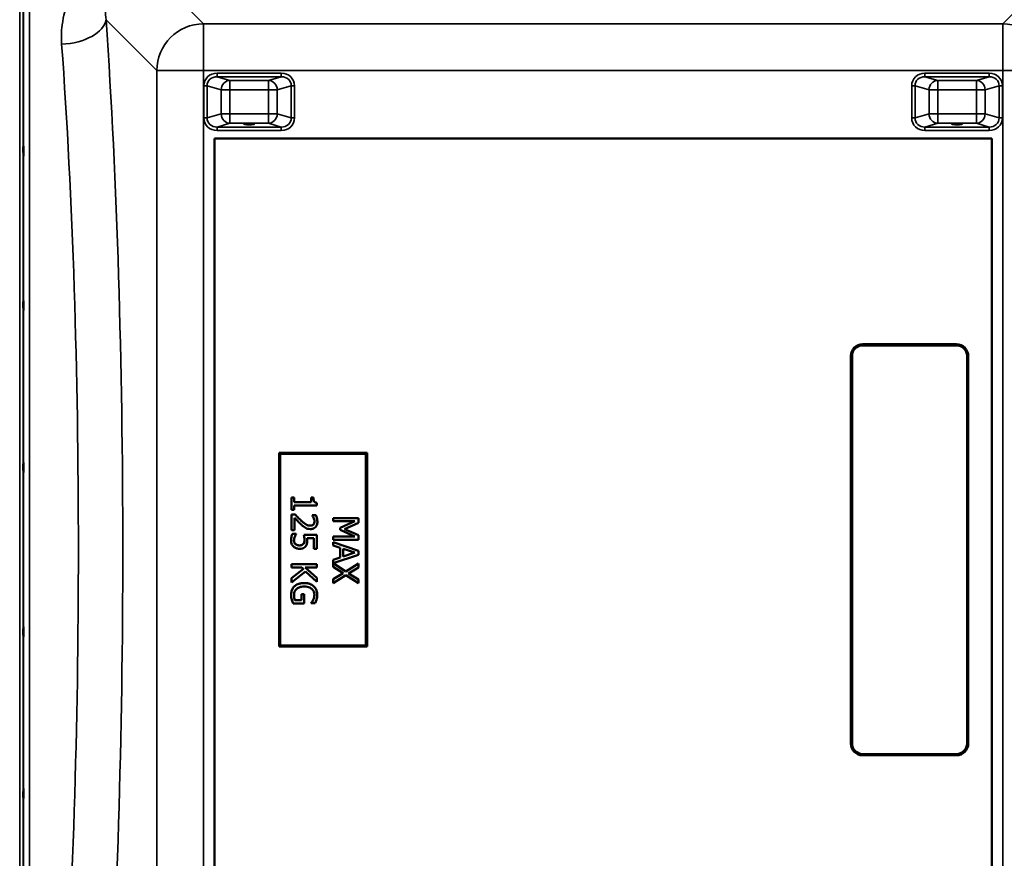
# Model space of a CAD drawing. Units: millimetres. Extents: x 0 to 9900, y 0 to 7000.
# Drawn here: x 4498 to 5336, y 2285 to 2999 of the extents above; entities that cross this region are included whole.
import ezdxf

# ---------------------------------------------------------------- set-up
doc = ezdxf.new("R2010")
doc.units = ezdxf.units.MM
doc.header["$LTSCALE"] = 33.333333
doc.layers.add('Visible (ISO)', color=7, linetype='Continuous', lineweight=50)
doc.layers.add('Visible Narrow (ISO)', color=7, linetype='Continuous', lineweight=35)

msp = doc.modelspace()

# ---------------------------------------------------------------- linework, layer by layer
at = {"layer": 'Visible (ISO)'}
for p, q in [((4663.6, 2898.01), (4663.6, 2898.02)), ((5325.6, 2898.02), (4663.6, 2898.02)), ((4663.6, 2898.01), (5325.6, 2898.01)), ((4663.6, 2198.01), (4663.6, 2898.01)), ((5325.6, 2898.01), (5325.6, 2898.02)), ((5325.6, 2898.01), (5325.6, 2198.01)), ((5215.6, 2723.01), (5295.6, 2723.01)), ((5295.6, 2723.01), (5215.6, 2723.01)), ((5215.6, 2722.01), (5295.6, 2722.01)), ((5205.6, 2713.01), (5205.6, 2383.01)), ((5205.6, 2713.01), (5205.6, 2713.01)), ((5206.6, 2383.01), (5206.6, 2713.01)), ((5304.6, 2713.01), (5304.6, 2383.01)), ((5305.6, 2713.01), (5305.6, 2713.01)), ((5305.6, 2383.01), (5305.6, 2713.01)), ((4718.6, 2630.51), (4793.6, 2630.51)), ((4718.6, 2630.51), (4718.6, 2630.51)), ((4793.6, 2630.51), (4718.6, 2630.51)), ((4718.6, 2630.51), (4718.6, 2465.51)), ((4719.6, 2629.51), (4792.6, 2629.51)), ((4719.6, 2466.51), (4719.6, 2629.51)), ((4792.6, 2629.51), (4792.6, 2466.51)), ((4793.6, 2630.51), (4793.6, 2630.51)), ((4793.6, 2465.51), (4793.6, 2630.51)), ((4731.42, 2592.37), (4729.23, 2592.37)), ((4729.23, 2592.37), (4729.23, 2581.88)), ((4729.23, 2592.37), (4729.23, 2592.37)), ((4729.23, 2592.37), (4731.42, 2592.37)), ((4731.42, 2588.47), (4731.42, 2592.37)), ((4731.42, 2592.37), (4731.42, 2592.37)), ((4747.8, 2592.37), (4745.83, 2592.37)), ((4745.83, 2592.37), (4745.83, 2588.47)), ((4745.83, 2592.37), (4745.83, 2592.37)), ((4745.83, 2592.37), (4747.8, 2592.37)), ((4747.8, 2592.37), (4747.8, 2592.37)), ((4745.83, 2588.47), (4731.42, 2588.47)), ((4731.42, 2588.47), (4745.83, 2588.47)), ((4731.42, 2581.88), (4731.42, 2585.69)), ((4731.42, 2585.69), (4750.8, 2585.69)), ((4750.8, 2587.93), (4750.8, 2587.92)), ((4750.8, 2585.69), (4750.8, 2587.92)), ((4729.23, 2581.88), (4731.42, 2581.88)), ((4732.28, 2577.92), (4729.23, 2577.92)), ((4729.23, 2577.92), (4732.28, 2577.92)), ((4729.23, 2577.92), (4729.23, 2577.92)), ((4729.23, 2577.92), (4729.23, 2564.67)), ((4731.72, 2564.67), (4731.72, 2575.22)), ((4732.28, 2577.92), (4732.28, 2577.92)), ((4749.89, 2577.47), (4746.83, 2577.47)), ((4746.83, 2577.47), (4749.89, 2577.47)), ((4746.83, 2577.47), (4746.83, 2577.47)), ((4746.83, 2577.47), (4746.83, 2577.31)), ((4749.89, 2577.47), (4749.89, 2577.47)), ((4786.13, 2574.91), (4764.63, 2574.91)), ((4764.63, 2574.91), (4764.63, 2572.24)), ((4764.63, 2574.91), (4764.63, 2574.91)), ((4764.63, 2574.91), (4786.13, 2574.91)), ((4786.13, 2571.01), (4786.13, 2574.91)), ((4786.13, 2574.91), (4786.13, 2574.91)), ((4751.18, 2571.97), (4751.18, 2571.97)), ((4764.63, 2572.24), (4783.15, 2572.24)), ((4783.15, 2572.24), (4770.55, 2566.69)), ((4770.55, 2566.69), (4783.15, 2572.24)), ((4770.55, 2566.69), (4770.55, 2564.94)), ((4770.55, 2566.69), (4770.55, 2566.69)), ((4774.16, 2565.64), (4786.13, 2571.01)), ((4729.23, 2564.67), (4731.72, 2564.67)), ((4733.04, 2561.56), (4730, 2561.56)), ((4730, 2561.56), (4730, 2561.56)), ((4730, 2561.56), (4733.04, 2561.56)), ((4733.04, 2561.35), (4733.04, 2561.56)), ((4733.04, 2561.56), (4733.04, 2561.56)), ((4750.73, 2560.68), (4739.65, 2560.68)), ((4739.65, 2560.68), (4750.73, 2560.68)), ((4739.65, 2560.68), (4739.65, 2560.68)), ((4750.73, 2548.88), (4750.73, 2560.68)), ((4750.73, 2560.68), (4750.73, 2560.68)), ((4783.15, 2559.33), (4764.63, 2559.33)), ((4764.63, 2559.33), (4764.63, 2556.48)), ((4764.63, 2559.33), (4764.63, 2559.33)), ((4764.63, 2559.33), (4783.15, 2559.33)), ((4770.55, 2564.94), (4783.15, 2559.33)), ((4786.13, 2560.45), (4774.16, 2565.64)), ((4774.16, 2565.64), (4786.13, 2560.45)), ((4786.13, 2556.48), (4786.13, 2560.45)), ((4786.13, 2560.45), (4786.13, 2560.45)), ((4728.78, 2555.94), (4728.78, 2555.94)), ((4732.57, 2552.78), (4732.57, 2552.78)), ((4739.18, 2552.9), (4739.18, 2552.9)), ((4742.47, 2557.91), (4748.2, 2557.91)), ((4742.59, 2555.95), (4742.59, 2555.95)), ((4748.2, 2557.91), (4748.2, 2548.88)), ((4764.63, 2556.48), (4786.13, 2556.48)), ((4786.13, 2547.19), (4764.63, 2554.44)), ((4764.63, 2554.44), (4786.13, 2547.19)), ((4764.63, 2554.44), (4764.63, 2554.44)), ((4764.63, 2554.44), (4764.63, 2551.55)), ((4764.63, 2551.55), (4770.64, 2549.59)), ((4748.2, 2548.88), (4750.73, 2548.88)), ((4770.64, 2541.39), (4764.63, 2539.44)), ((4764.63, 2539.44), (4770.64, 2541.39)), ((4764.65, 2536.43), (4786.13, 2543.67)), ((4770.64, 2549.59), (4770.64, 2541.39)), ((4773.08, 2542.17), (4773.08, 2548.81)), ((4773.08, 2548.81), (4783.2, 2545.5)), ((4783.2, 2545.5), (4773.08, 2542.17)), ((4773.08, 2542.17), (4783.2, 2545.5)), ((4786.13, 2543.67), (4786.13, 2547.19)), ((4786.13, 2547.19), (4786.13, 2547.19)), ((4750.73, 2535.81), (4729.23, 2535.81)), ((4729.23, 2535.81), (4750.73, 2535.81)), ((4729.23, 2535.81), (4729.23, 2535.81)), ((4729.23, 2535.81), (4729.23, 2532.96)), ((4729.23, 2532.96), (4737.82, 2532.96)), ((4737.82, 2532.96), (4739.23, 2531.7)), ((4740.85, 2532.96), (4750.73, 2532.96)), ((4750.73, 2524.14), (4740.85, 2532.96)), ((4740.85, 2532.96), (4750.73, 2524.14)), ((4750.73, 2532.96), (4750.73, 2535.81)), ((4750.73, 2535.81), (4750.73, 2535.81)), ((4764.63, 2539.44), (4764.63, 2539.44)), ((4764.63, 2539.44), (4764.63, 2533.36)), ((4764.63, 2533.36), (4773.2, 2528.02)), ((4775.4, 2529.59), (4764.65, 2536.43)), ((4764.65, 2536.43), (4775.4, 2529.59)), ((4786.13, 2536.23), (4775.4, 2529.59)), ((4775.4, 2529.59), (4786.13, 2536.23)), ((4777.71, 2527.83), (4786.13, 2532.96)), ((4786.13, 2532.96), (4786.13, 2536.23)), ((4786.13, 2536.23), (4786.13, 2536.23)), ((4739.23, 2531.7), (4729.23, 2523.84)), ((4729.23, 2523.84), (4739.23, 2531.7)), ((4729.23, 2520.13), (4741.13, 2529.56)), ((4741.13, 2529.56), (4750.73, 2520.65)), ((4773.2, 2528.02), (4764.63, 2522.8)), ((4764.63, 2522.8), (4773.2, 2528.02)), ((4764.63, 2519.52), (4775.53, 2526.25)), ((4775.4, 2529.59), (4775.4, 2529.59)), ((4775.53, 2526.25), (4786.13, 2519.52)), ((4786.13, 2522.61), (4777.71, 2527.83)), ((4777.71, 2527.83), (4786.13, 2522.61)), ((4729.23, 2523.84), (4729.23, 2523.84)), ((4729.23, 2523.84), (4729.23, 2520.13)), ((4750.73, 2520.65), (4750.73, 2524.14)), ((4750.73, 2524.14), (4750.73, 2524.14)), ((4764.63, 2522.8), (4764.63, 2522.8)), ((4764.63, 2522.8), (4764.63, 2519.52)), ((4786.13, 2519.52), (4786.13, 2522.61)), ((4786.13, 2522.61), (4786.13, 2522.61)), ((4728.81, 2509.42), (4728.81, 2509.42)), ((4740.05, 2510.08), (4737.54, 2510.08)), ((4737.54, 2510.08), (4737.54, 2505.1)), ((4737.54, 2510.08), (4737.54, 2510.08)), ((4737.54, 2510.08), (4740.05, 2510.08)), ((4740.05, 2502.27), (4740.05, 2510.08)), ((4740.05, 2510.08), (4740.05, 2510.08)), ((4751.11, 2509.4), (4751.11, 2509.4)), ((4730.66, 2502.27), (4740.05, 2502.27)), ((4737.54, 2505.1), (4731.98, 2505.1)), ((4731.98, 2505.1), (4731.98, 2505.1)), ((4731.98, 2505.1), (4737.54, 2505.1)), ((4745.82, 2502.6), (4745.82, 2502.36)), ((4745.82, 2502.6), (4745.82, 2502.6)), ((4745.82, 2502.36), (4749.27, 2502.36)), ((4747.63, 2505.32), (4747.63, 2505.32)), ((4719.6, 2466.51), (4792.6, 2466.51)), ((4792.6, 2466.51), (4719.6, 2466.51)), ((4718.6, 2465.51), (4793.6, 2465.51)), ((5215.6, 2374.01), (5295.6, 2374.01)), ((5295.6, 2374.01), (5215.6, 2374.01)), ((5215.6, 2373.01), (5295.6, 2373.01))]:
    msp.add_line(p, q, dxfattribs=at)
for centre, radius, start, end in [((5215.6, 2713.01), 10, 90, 180), ((5215.6, 2713.01), 10, 90, 180), ((5215.6, 2713.01), 9, 90, 180), ((5295.6, 2713.01), 10, 0, 90), ((5295.6, 2713.01), 10, 0, 90), ((5295.6, 2713.01), 9, 0, 90), ((5215.6, 2383.01), 10, 180, 270), ((5215.6, 2383.01), 9, 180, 270), ((5215.6, 2383.01), 9, 180, 270), ((5295.6, 2383.01), 9, 270, 0), ((5295.6, 2383.01), 9, 270, 0), ((5295.6, 2383.01), 10, 270, 0)]:
    msp.add_arc(centre, radius, start, end, dxfattribs=at)
for centre, major_axis, ratio in [((4693.1, 2910.5), (4.4, 0), 0.104377), ((5296.1, 2910.5), (4.4, 0), 0.104377), ((4693.1, 2898.02), (4.25, 0), 0.000152), ((5296.1, 2898.02), (4.25, 0), 0.000152)]:
    msp.add_ellipse(centre, major_axis=major_axis, ratio=ratio, dxfattribs=at)
for points, degree, knots in [([(4500.75, 2891.07), (4500.75, 2890.85), (4500.76, 2890.51), (4500.77, 2889.67), (4500.77, 2889.18), (4500.78, 2888.17), (4500.78, 2887.61), (4500.79, 2886.48), (4500.79, 2885.92), (4500.79, 2884.95), (4500.79, 2884.48), (4500.78, 2883.72), (4500.78, 2883.43), (4500.77, 2883.06), (4500.77, 2882.96), (4500.76, 2883.01), (4500.75, 2883.15), (4500.75, 2883.59), (4500.74, 2883.93), (4500.73, 2884.76), (4500.73, 2885.26), (4500.72, 2886.27), (4500.72, 2886.84), (4500.71, 2887.98), (4500.71, 2888.54), (4500.71, 2889.51), (4500.71, 2889.98), (4500.72, 2890.75), (4500.72, 2891.05), (4500.73, 2891.41), (4500.73, 2891.5), (4500.74, 2891.45), (4500.75, 2891.3), (4500.75, 2891.07)], 3, [0, 0, 0, 0, 0.159533, 0.159533, 0.319067, 0.319067, 0.478594, 0.478594, 0.63812, 0.63812, 0.797647, 0.797647, 0.957174, 0.957174, 1.116707, 1.116707, 1.276241, 1.276241, 1.436902, 1.436902, 1.597564, 1.597564, 1.758222, 1.758222, 1.918881, 1.918881, 2.079539, 2.079539, 2.240197, 2.240197, 2.400859, 2.400859, 2.56152, 2.56152, 2.56152, 2.56152]), ([(4500.75, 2759.87), (4500.75, 2759.73), (4500.76, 2759.48), (4500.77, 2758.79), (4500.77, 2758.35), (4500.78, 2757.43), (4500.78, 2756.89), (4500.79, 2755.76), (4500.79, 2755.19), (4500.79, 2754.16), (4500.79, 2753.64), (4500.78, 2752.74), (4500.78, 2752.37), (4500.77, 2751.83), (4500.77, 2751.64), (4500.76, 2751.49), (4500.75, 2751.53), (4500.75, 2751.8), (4500.74, 2752.05), (4500.73, 2752.74), (4500.73, 2753.18), (4500.72, 2754.1), (4500.72, 2754.65), (4500.71, 2755.78), (4500.71, 2756.36), (4500.71, 2757.39), (4500.71, 2757.92), (4500.72, 2758.82), (4500.72, 2759.19), (4500.73, 2759.73), (4500.73, 2759.92), (4500.74, 2760.06), (4500.75, 2760.02), (4500.75, 2759.87)], 3, [0, 0, 0, 0, 0.159533, 0.159533, 0.319067, 0.319067, 0.478594, 0.478594, 0.63812, 0.63812, 0.797647, 0.797647, 0.957174, 0.957174, 1.116707, 1.116707, 1.276241, 1.276241, 1.436902, 1.436902, 1.597564, 1.597564, 1.758222, 1.758222, 1.918881, 1.918881, 2.079539, 2.079539, 2.240197, 2.240197, 2.400859, 2.400859, 2.56152, 2.56152, 2.56152, 2.56152]), ([(4500.75, 2622.24), (4500.75, 2622.19), (4500.76, 2622.04), (4500.77, 2621.51), (4500.77, 2621.14), (4500.78, 2620.33), (4500.78, 2619.82), (4500.79, 2618.75), (4500.79, 2618.17), (4500.79, 2617.11), (4500.79, 2616.56), (4500.78, 2615.55), (4500.78, 2615.11), (4500.77, 2614.42), (4500.77, 2614.14), (4500.76, 2613.79), (4500.75, 2613.73), (4500.75, 2613.82), (4500.74, 2613.97), (4500.73, 2614.49), (4500.73, 2614.86), (4500.72, 2615.68), (4500.72, 2616.19), (4500.71, 2617.27), (4500.71, 2617.85), (4500.71, 2618.91), (4500.71, 2619.47), (4500.72, 2620.48), (4500.72, 2620.93), (4500.73, 2621.62), (4500.73, 2621.9), (4500.74, 2622.24), (4500.75, 2622.29), (4500.75, 2622.24)], 3, [0, 0, 0, 0, 0.159533, 0.159533, 0.319067, 0.319067, 0.478594, 0.478594, 0.63812, 0.63812, 0.797647, 0.797647, 0.957174, 0.957174, 1.116707, 1.116707, 1.276241, 1.276241, 1.436902, 1.436902, 1.597564, 1.597564, 1.758222, 1.758222, 1.918881, 1.918881, 2.079539, 2.079539, 2.240197, 2.240197, 2.400859, 2.400859, 2.56152, 2.56152, 2.56152, 2.56152]), ([(4750.8, 2587.92), (4750.51, 2587.95), (4750.21, 2587.99), (4749.69, 2588.13), (4749.45, 2588.22), (4748.99, 2588.48), (4748.78, 2588.65), (4748.51, 2588.98), (4748.31, 2589.24), (4747.88, 2590.51), (4747.8, 2591.45), (4747.8, 2592.37)], 3, [-1.418433, -1.418433, -1.418433, -1.418433, -1.076021, -1.076021, -0.780475, -0.780475, -0.460162, -0.460162, -0.275574, -0.275574, 0, 0, 0, 0]), ([(4731.72, 2575.22), (4732.48, 2574.4), (4733.47, 2573.37), (4734.93, 2571.83), (4735.83, 2570.89), (4737.3, 2569.54)], 3, [-1.238327, -1.238327, -1.238327, -1.238327, -0.595317, -0.595317, 0, 0, 0, 0]), ([(4737.45, 2572.73), (4736.57, 2573.54), (4735.7, 2574.37), (4734.36, 2575.74), (4733.47, 2576.65), (4732.28, 2577.92)], 3, [-1.38572, -1.38572, -1.38572, -1.38572, -0.5242, -0.5242, 0, 0, 0, 0]), ([(4746.83, 2577.31), (4747.02, 2577.03), (4747.24, 2576.69), (4747.51, 2576.25), (4747.77, 2575.83), (4748.01, 2575.22)], 3, [-0.5666035, -0.5666035, -0.5666035, -0.5666035, -0.1947452, -0.1947452, 0, 0, 0, 0]), ([(4748.01, 2575.22), (4748.21, 2574.74), (4748.37, 2574.24), (4748.56, 2573.47), (4748.69, 2572.9), (4748.69, 2572.17)], 3, [-0.6666259, -0.6666259, -0.6666259, -0.6666259, -0.2191067, -0.2191067, 0, 0, 0, 0]), ([(4751.18, 2571.97), (4751.18, 2572.99), (4751.02, 2574), (4750.64, 2575.41), (4750.32, 2576.6), (4749.89, 2577.47)], 3, [-0.9761579, -0.9761579, -0.9761579, -0.9761579, -0.291798, -0.291798, 0, 0, 0, 0]), ([(4737.3, 2569.54), (4737.88, 2568.99), (4738.49, 2568.46), (4739.38, 2567.73), (4740.06, 2567.18), (4740.97, 2566.67)], 3, [-1.04378, -1.04378, -1.04378, -1.04378, -0.314147, -0.314147, 0, 0, 0, 0]), ([(4745.12, 2568.48), (4744.54, 2568.48), (4743.98, 2568.56), (4742.84, 2568.86), (4742.29, 2569.09), (4740.47, 2570.1), (4738.85, 2571.46), (4737.45, 2572.73)], 3, [-1.008588, -1.008588, -1.008588, -1.008588, -0.790756, -0.790756, -0.565218, -0.565218, 0, 0, 0, 0]), ([(4740.97, 2566.67), (4741.59, 2566.31), (4742.25, 2566.04), (4743.31, 2565.75), (4744.09, 2565.55), (4745.28, 2565.55)], 3, [-1.017897, -1.017897, -1.017897, -1.017897, -0.355848, -0.355848, 0, 0, 0, 0]), ([(4747.82, 2569.54), (4747.67, 2569.37), (4747.51, 2569.22), (4747.13, 2568.96), (4746.92, 2568.85), (4746.43, 2568.65), (4745.93, 2568.48), (4745.12, 2568.48)], 3, [-0.6298635, -0.6298635, -0.6298635, -0.6298635, -0.4414578, -0.4414578, -0.2439564, -0.2439564, 0, 0, 0, 0]), ([(4745.28, 2565.55), (4745.74, 2565.55), (4746.2, 2565.59), (4747.06, 2565.75), (4747.47, 2565.87), (4748.49, 2566.31), (4749.05, 2566.7), (4749.91, 2567.58), (4750.35, 2568.16), (4751.05, 2569.94), (4751.18, 2570.96), (4751.18, 2571.97)], 3, [-1.354266, -1.354266, -1.354266, -1.354266, -1.125797, -1.125797, -0.915244, -0.915244, -0.573064, -0.573064, -0.301334, -0.301334, 0, 0, 0, 0]), ([(4748.69, 2572.17), (4748.69, 2571.48), (4748.57, 2571), (4748.32, 2570.26), (4748.11, 2569.88), (4747.82, 2569.54)], 3, [-0.2356239, -0.2356239, -0.2356239, -0.2356239, -0.1322638, -0.1322638, 0, 0, 0, 0]), ([(4747.82, 2569.54), (4748.25, 2570.05), (4748.69, 2571.37), (4748.69, 2572.17)], 2, [0, 0, 0, 1, 1.999905, 1.999905, 1.999905]), ([(4730, 2561.56), (4729.6, 2560.75), (4729.32, 2559.85), (4728.99, 2558.41), (4728.78, 2557.34), (4728.78, 2555.94)], 3, [-1.085889, -1.085889, -1.085889, -1.085889, -0.420808, -0.420808, 0, 0, 0, 0]), ([(4731.27, 2555.88), (4731.27, 2556.41), (4731.31, 2556.96), (4731.56, 2558.01), (4731.72, 2558.53), (4731.89, 2559.04)], 3, [-0.3219197, -0.3219197, -0.3219197, -0.3219197, -0.1626278, -0.1626278, 0, 0, 0, 0]), ([(4731.89, 2559.04), (4732.07, 2559.5), (4732.26, 2559.96), (4732.57, 2560.58), (4732.8, 2561.03), (4733.04, 2561.35)], 3, [-0.4336924, -0.4336924, -0.4336924, -0.4336924, -0.1213744, -0.1213744, 0, 0, 0, 0]), ([(4739.65, 2560.68), (4739.78, 2560.09), (4739.9, 2559.37), (4740.04, 2558.47), (4740.17, 2557.6), (4740.17, 2556.42)], 3, [-1.008854, -1.008854, -1.008854, -1.008854, -0.351778, -0.351778, 0, 0, 0, 0]), ([(4728.78, 2555.94), (4728.78, 2555.33), (4728.83, 2554.72), (4729.04, 2553.74), (4729.2, 2553.18), (4729.85, 2551.83), (4730.31, 2551.19), (4730.88, 2550.66)], 3, [-0.7779283, -0.7779283, -0.7779283, -0.7779283, -0.45161, -0.45161, -0.2366649, -0.2366649, 0, 0, 0, 0]), ([(4730.88, 2550.66), (4731.55, 2550.04), (4732.33, 2549.58), (4733.76, 2549.04), (4734.71, 2548.76), (4736.06, 2548.76)], 3, [-1.007623, -1.007623, -1.007623, -1.007623, -0.404387, -0.404387, 0, 0, 0, 0]), ([(4732.57, 2552.78), (4732.35, 2552.98), (4732.15, 2553.19), (4731.82, 2553.67), (4731.68, 2553.92), (4731.47, 2554.48), (4731.27, 2555.07), (4731.27, 2555.88)], 3, [-0.7129326, -0.7129326, -0.7129326, -0.7129326, -0.4775084, -0.4775084, -0.2452445, -0.2452445, 0, 0, 0, 0]), ([(4731.27, 2555.88), (4731.27, 2555.01), (4731.89, 2553.38), (4732.57, 2552.78)], 2, [0.000088, 0.000088, 0.000088, 1, 2, 2, 2]), ([(4736.08, 2551.69), (4735.03, 2551.69), (4734.39, 2551.86), (4733.5, 2552.16), (4733.01, 2552.42), (4732.57, 2552.78)], 3, [-0.2817485, -0.2817485, -0.2817485, -0.2817485, -0.1697719, -0.1697719, 0, 0, 0, 0]), ([(4736.06, 2548.76), (4736.74, 2548.76), (4737.45, 2548.81), (4738.6, 2549.07), (4739.12, 2549.24), (4740.29, 2549.93), (4740.82, 2550.4), (4741.25, 2550.97)], 3, [-0.6774731, -0.6774731, -0.6774731, -0.6774731, -0.4088947, -0.4088947, -0.2155264, -0.2155264, 0, 0, 0, 0]), ([(4739.18, 2552.9), (4739.01, 2552.7), (4738.82, 2552.53), (4738.33, 2552.17), (4738.08, 2552.05), (4737.38, 2551.76), (4736.73, 2551.69), (4736.08, 2551.69)], 3, [-0.2923354, -0.2923354, -0.2923354, -0.2923354, -0.251685, -0.251685, -0.1970446, -0.1970446, 0, 0, 0, 0]), ([(4740.17, 2556.42), (4740.17, 2555.55), (4740.06, 2554.66), (4739.66, 2553.57), (4739.45, 2553.22), (4739.18, 2552.9)], 3, [-0.3473214, -0.3473214, -0.3473214, -0.3473214, -0.1246942, -0.1246942, 0, 0, 0, 0]), ([(4739.18, 2552.9), (4739.72, 2553.51), (4740.17, 2555.33), (4740.17, 2556.42)], 2, [0, 0, 0, 1, 1.999931, 1.999931, 1.999931]), ([(4741.25, 2550.97), (4741.51, 2551.31), (4741.73, 2551.66), (4742.09, 2552.4), (4742.23, 2552.77), (4742.41, 2553.53), (4742.59, 2554.37), (4742.59, 2555.95)], 3, [-1.4802, -1.4802, -1.4802, -1.4802, -0.962649, -0.962649, -0.473885, -0.473885, 0, 0, 0, 0]), ([(4742.59, 2555.95), (4742.59, 2556.26), (4742.58, 2556.57), (4742.56, 2557.02), (4742.54, 2557.4), (4742.47, 2557.91)], 3, [-0.4722044, -0.4722044, -0.4722044, -0.4722044, -0.1542344, -0.1542344, 0, 0, 0, 0]), ([(4742.47, 2557.91), (4742.54, 2557.38), (4742.59, 2556.37), (4742.59, 2555.95)], 2, [0.000146, 0.000146, 0.000146, 1, 2, 2, 2]), ([(4731.62, 2516.84), (4731.15, 2516.39), (4730.74, 2515.89), (4730.02, 2514.79), (4729.74, 2514.21), (4729.16, 2512.65), (4728.81, 2511.31), (4728.81, 2509.42)], 3, [-1.308522, -1.308522, -1.308522, -1.308522, -0.940286, -0.940286, -0.566965, -0.566965, 0, 0, 0, 0]), ([(4740, 2519.64), (4737.66, 2519.64), (4735.87, 2519.25), (4733.39, 2518.21), (4732.44, 2517.62), (4731.62, 2516.84)], 3, [-0.8050787, -0.8050787, -0.8050787, -0.8050787, -0.3404296, -0.3404296, 0, 0, 0, 0]), ([(4733.57, 2514.7), (4733.95, 2515.02), (4734.36, 2515.3), (4735.28, 2515.8), (4735.79, 2516), (4736.97, 2516.37), (4738.17, 2516.66), (4740.08, 2516.66)], 3, [-1.428948, -1.428948, -1.428948, -1.428948, -1.016549, -1.016549, -0.573873, -0.573873, 0, 0, 0, 0]), ([(4748.17, 2516.82), (4747.67, 2517.28), (4747.14, 2517.68), (4745.95, 2518.38), (4745.31, 2518.68), (4743.79, 2519.22), (4742.29, 2519.64), (4740, 2519.64)], 3, [-1.727687, -1.727687, -1.727687, -1.727687, -1.218638, -1.218638, -0.686871, -0.686871, 0, 0, 0, 0]), ([(4740.08, 2516.66), (4740.91, 2516.66), (4741.74, 2516.6), (4743.28, 2516.3), (4743.98, 2516.09), (4745.7, 2515.3), (4746.41, 2514.7), (4747.43, 2513.66), (4747.86, 2513.02), (4748.5, 2511.48), (4748.64, 2510.61), (4748.64, 2509.73)], 3, [-0.9802643, -0.9802643, -0.9802643, -0.9802643, -0.8339934, -0.8339934, -0.7028324, -0.7028324, -0.4999038, -0.4999038, -0.2653079, -0.2653079, 0, 0, 0, 0]), ([(4751.11, 2509.4), (4751.11, 2510.24), (4751.03, 2511.09), (4750.64, 2512.93), (4750.33, 2513.68), (4749.62, 2515.18), (4748.98, 2516.07), (4748.17, 2516.82)], 3, [-0.6326431, -0.6326431, -0.6326431, -0.6326431, -0.4981297, -0.4981297, -0.3331401, -0.3331401, 0, 0, 0, 0]), ([(4728.81, 2509.42), (4728.81, 2508.75), (4728.85, 2508.02), (4729.09, 2506.71), (4729.25, 2506.08), (4729.44, 2505.44)], 3, [-0.3977887, -0.3977887, -0.3977887, -0.3977887, -0.1973421, -0.1973421, 0, 0, 0, 0]), ([(4731.28, 2509.52), (4731.28, 2510.11), (4731.34, 2510.7), (4731.6, 2511.82), (4731.78, 2512.33), (4732.42, 2513.55), (4732.93, 2514.17), (4733.57, 2514.7)], 3, [-0.5876317, -0.5876317, -0.5876317, -0.5876317, -0.4117745, -0.4117745, -0.2465163, -0.2465163, 0, 0, 0, 0]), ([(4731.98, 2505.1), (4731.71, 2505.72), (4731.56, 2506.44), (4731.4, 2507.55), (4731.28, 2508.4), (4731.28, 2509.52)], 3, [-0.8515046, -0.8515046, -0.8515046, -0.8515046, -0.3350261, -0.3350261, 0, 0, 0, 0]), ([(4731.28, 2509.52), (4731.28, 2508.32), (4731.63, 2505.91), (4731.98, 2505.1)], 2, [0.000063, 0.000063, 0.000063, 1, 2, 2, 2]), ([(4748.64, 2509.73), (4748.64, 2508.92), (4748.55, 2508.11), (4748.23, 2506.86), (4748.01, 2506.08), (4747.63, 2505.32)], 3, [-0.695969, -0.695969, -0.695969, -0.695969, -0.2550105, -0.2550105, 0, 0, 0, 0]), ([(4747.63, 2505.32), (4748.06, 2506.19), (4748.64, 2508.44), (4748.64, 2509.73)], 2, [0, 0, 0, 1, 1.999941, 1.999941, 1.999941]), ([(4750.52, 2505.41), (4750.71, 2506.03), (4750.85, 2506.67), (4751.01, 2507.68), (4751.11, 2508.39), (4751.11, 2509.4)], 3, [-0.831055, -0.831055, -0.831055, -0.831055, -0.3032439, -0.3032439, 0, 0, 0, 0]), ([(4729.44, 2505.44), (4729.6, 2504.87), (4729.81, 2504.29), (4730.1, 2503.6), (4730.41, 2502.83), (4730.66, 2502.27)], 3, [-0.9048606, -0.9048606, -0.9048606, -0.9048606, -0.1822318, -0.1822318, 0, 0, 0, 0]), ([(4747.63, 2505.32), (4747.36, 2504.74), (4747.04, 2504.15), (4746.43, 2503.33), (4746.13, 2502.96), (4745.82, 2502.6)], 3, [-0.3067363, -0.3067363, -0.3067363, -0.3067363, -0.1424485, -0.1424485, 0, 0, 0, 0]), ([(4749.27, 2502.36), (4749.49, 2502.8), (4749.73, 2503.34), (4750.04, 2504.05), (4750.32, 2504.7), (4750.52, 2505.41)], 3, [-0.6112172, -0.6112172, -0.6112172, -0.6112172, -0.2224275, -0.2224275, 0, 0, 0, 0]), ([(4500.75, 2482.36), (4500.75, 2482.41), (4500.76, 2482.35), (4500.77, 2482), (4500.77, 2481.72), (4500.78, 2481.03), (4500.78, 2480.59), (4500.79, 2479.58), (4500.79, 2479.03), (4500.79, 2477.97), (4500.79, 2477.39), (4500.78, 2476.32), (4500.78, 2475.81), (4500.77, 2475), (4500.77, 2474.63), (4500.76, 2474.1), (4500.75, 2473.94), (4500.75, 2473.85), (4500.74, 2473.9), (4500.73, 2474.24), (4500.73, 2474.52), (4500.72, 2475.21), (4500.72, 2475.65), (4500.71, 2476.66), (4500.71, 2477.22), (4500.71, 2478.29), (4500.71, 2478.87), (4500.72, 2479.95), (4500.72, 2480.46), (4500.73, 2481.28), (4500.73, 2481.64), (4500.74, 2482.16), (4500.75, 2482.32), (4500.75, 2482.36)], 3, [0, 0, 0, 0, 0.159533, 0.159533, 0.319067, 0.319067, 0.478594, 0.478594, 0.63812, 0.63812, 0.797647, 0.797647, 0.957174, 0.957174, 1.116707, 1.116707, 1.276241, 1.276241, 1.436902, 1.436902, 1.597564, 1.597564, 1.758222, 1.758222, 1.918881, 1.918881, 2.079539, 2.079539, 2.240197, 2.240197, 2.400859, 2.400859, 2.56152, 2.56152, 2.56152, 2.56152]), ([(4500.75, 2344.48), (4500.75, 2344.62), (4500.76, 2344.66), (4500.77, 2344.51), (4500.77, 2344.31), (4500.78, 2343.78), (4500.78, 2343.4), (4500.79, 2342.51), (4500.79, 2341.98), (4500.79, 2340.96), (4500.79, 2340.38), (4500.78, 2339.26), (4500.78, 2338.72), (4500.77, 2337.79), (4500.77, 2337.36), (4500.76, 2336.66), (4500.75, 2336.41), (4500.75, 2336.13), (4500.74, 2336.08), (4500.73, 2336.23), (4500.73, 2336.42), (4500.72, 2336.95), (4500.72, 2337.33), (4500.71, 2338.23), (4500.71, 2338.75), (4500.71, 2339.79), (4500.71, 2340.37), (4500.72, 2341.49), (4500.72, 2342.04), (4500.73, 2342.97), (4500.73, 2343.41), (4500.74, 2344.1), (4500.75, 2344.35), (4500.75, 2344.48)], 3, [0, 0, 0, 0, 0.159533, 0.159533, 0.319067, 0.319067, 0.478594, 0.478594, 0.63812, 0.63812, 0.797647, 0.797647, 0.957174, 0.957174, 1.116707, 1.116707, 1.276241, 1.276241, 1.436902, 1.436902, 1.597564, 1.597564, 1.758222, 1.758222, 1.918881, 1.918881, 2.079539, 2.079539, 2.240197, 2.240197, 2.400859, 2.400859, 2.56152, 2.56152, 2.56152, 2.56152])]:
    msp.add_open_spline(points, degree=degree, knots=knots, dxfattribs=at)
for points in [[(4747.8, 2592.37), (4747.8, 2590.16), (4749.06, 2588.06), (4750.8, 2587.93)], [(4732.28, 2577.92), (4733.62, 2576.5), (4736.11, 2573.95), (4737.45, 2572.73)], [(4749.89, 2577.47), (4750.33, 2576.58), (4751.18, 2573.39), (4751.18, 2571.97)], [(4737.45, 2572.73), (4740.15, 2570.28), (4743.39, 2568.48), (4745.12, 2568.48)], [(4745.12, 2568.48), (4746.02, 2568.48), (4747.38, 2569.04), (4747.82, 2569.54)], [(4728.78, 2555.94), (4728.78, 2557.47), (4729.46, 2560.47), (4730, 2561.56)], [(4732.57, 2552.78), (4733.22, 2552.24), (4734.93, 2551.69), (4736.08, 2551.69)], [(4736.08, 2551.69), (4737.23, 2551.69), (4738.69, 2552.31), (4739.18, 2552.9)], [(4728.81, 2509.42), (4728.81, 2511.7), (4730.2, 2515.48), (4731.62, 2516.84)], [(4731.62, 2516.84), (4733.04, 2518.2), (4737.26, 2519.64), (4740, 2519.64)], [(4740, 2519.64), (4742.59, 2519.64), (4746.7, 2518.18), (4748.17, 2516.82)], [(4748.17, 2516.82), (4749.58, 2515.52), (4751.11, 2511.68), (4751.11, 2509.4)], [(4745.82, 2502.6), (4746.29, 2503.14), (4747.14, 2504.28), (4747.63, 2505.32)]]:
    msp.add_open_spline(points, degree=2, dxfattribs=at)
at = {"layer": 'Visible Narrow (ISO)'}
for p, q in [((4497.62, 1925.86), (4497.62, 3170.36)), ((4500.62, 3169.21), (4500.62, 1927.01)), ((4654.12, 2995.78), (4604.22, 3045.75)), ((5383.95, 3044.73), (5335.08, 2995.78)), ((4500.9, 2056.83), (4500.9, 3039.36)), ((4505.9, 3036.26), (4505.9, 2059.94)), ((4571.16, 2999.24), (4614.34, 2956)), ((4654.12, 2995.78), (4654.12, 2956)), ((5335.08, 2995.78), (4654.12, 2995.78)), ((5335.08, 2956), (5335.08, 2995.78)), ((4614.34, 2956), (4614.34, 2140.05)), ((4654.12, 2140.04), (4654.12, 2956)), ((4654.12, 2956), (5335.08, 2956)), ((4720.48, 2953.71), (4665.73, 2953.71)), ((4665.73, 2950.73), (4665.73, 2953.71)), ((4720.48, 2950.73), (4720.48, 2953.71)), ((5268.72, 2953.71), (5268.72, 2950.73)), ((5323.46, 2953.71), (5268.72, 2953.71)), ((5323.46, 2950.73), (5323.46, 2953.71)), ((5335.08, 2956), (5335.08, 2140.04)), ((4665.73, 2950.73), (4720.48, 2950.73)), ((4676.71, 2947.56), (4665.73, 2950.73)), ((4709.5, 2947.56), (4676.71, 2947.56)), ((4676.71, 2947.56), (4676.71, 2939.6)), ((4720.48, 2950.73), (4709.5, 2947.56)), ((4709.5, 2939.6), (4709.5, 2947.56)), ((5268.72, 2950.73), (5323.46, 2950.73)), ((5279.69, 2947.56), (5268.72, 2950.73)), ((5312.49, 2947.56), (5279.69, 2947.56)), ((5279.69, 2947.56), (5279.69, 2939.6)), ((5323.46, 2950.73), (5312.49, 2947.56)), ((5312.49, 2939.6), (5312.49, 2947.56)), ((4654.44, 2943.05), (4654.44, 2915.57)), ((4657.26, 2915.57), (4657.26, 2943.05)), ((4657.26, 2943.05), (4669.19, 2939.6)), ((4669.19, 2939.6), (4669.19, 2919.01)), ((4676.71, 2939.6), (4709.5, 2939.6)), ((4676.71, 2919.01), (4676.71, 2939.6)), ((4709.5, 2939.6), (4709.5, 2919.01)), ((4717.02, 2939.6), (4728.94, 2943.05)), ((4717.02, 2919.01), (4717.02, 2939.6)), ((4728.94, 2943.05), (4728.94, 2915.57)), ((4731.76, 2915.57), (4731.76, 2943.05)), ((5257.43, 2943.05), (5257.43, 2915.57)), ((5260.25, 2915.57), (5260.25, 2943.05)), ((5260.25, 2943.05), (5272.18, 2939.6)), ((5272.18, 2939.6), (5272.18, 2919.01)), ((5279.69, 2939.6), (5312.49, 2939.6)), ((5279.69, 2919.01), (5279.69, 2939.6)), ((5312.49, 2939.6), (5312.49, 2919.01)), ((5320.01, 2939.6), (5331.93, 2943.05)), ((5320.01, 2919.01), (5320.01, 2939.6)), ((5331.93, 2943.05), (5331.93, 2915.57)), ((5334.75, 2915.57), (5334.75, 2943.05)), ((4669.19, 2919.01), (4657.26, 2915.57)), ((4709.5, 2919.01), (4676.71, 2919.01)), ((4676.71, 2919.01), (4676.71, 2911.05)), ((4709.5, 2911.05), (4709.5, 2919.01)), ((4728.94, 2915.57), (4717.02, 2919.01)), ((5272.18, 2919.01), (5260.25, 2915.57)), ((5312.49, 2919.01), (5279.69, 2919.01)), ((5279.69, 2919.01), (5279.69, 2911.05)), ((5312.49, 2911.05), (5312.49, 2919.01)), ((5331.93, 2915.57), (5320.01, 2919.01)), ((4665.73, 2907.89), (4676.71, 2911.05)), ((4676.71, 2911.05), (4709.5, 2911.05)), ((4709.5, 2911.05), (4720.48, 2907.89)), ((5268.72, 2907.89), (5279.69, 2911.05)), ((5279.69, 2911.05), (5312.49, 2911.05)), ((5312.49, 2911.05), (5323.46, 2907.89)), ((4720.48, 2907.89), (4665.73, 2907.89)), ((4665.73, 2904.9), (4665.73, 2907.89)), ((4665.73, 2904.9), (4720.48, 2904.9)), ((4720.48, 2904.9), (4720.48, 2907.89)), ((5323.46, 2907.89), (5268.72, 2907.89)), ((5268.72, 2904.9), (5268.72, 2907.89)), ((5268.72, 2904.9), (5323.46, 2904.9)), ((5323.46, 2907.89), (5323.46, 2904.9)), ((5215.6, 2723.01), (5215.6, 2723.01)), ((5295.6, 2723.01), (5295.6, 2723.01)), ((4737.45, 2572.73), (4737.45, 2572.73)), ((4745.12, 2568.48), (4745.12, 2568.48)), ((4747.82, 2569.54), (4747.82, 2569.54)), ((4736.08, 2551.69), (4736.08, 2551.69)), ((4731.62, 2516.84), (4731.62, 2516.84)), ((4740, 2519.64), (4740, 2519.64)), ((4748.17, 2516.82), (4748.17, 2516.82)), ((5215.6, 2374.01), (5215.6, 2374.01)), ((5295.6, 2374.01), (5295.6, 2374.01))]:
    msp.add_line(p, q, dxfattribs=at)
for centre, major_axis, ratio, start_param, end_param in [((4533.37, 2999.24), (37.91, 2.63), 0.550484, 4.674156, 6.157649), ((4499.44, 2548.19), (-0.01, 818), 0.105104, 4.128031, 5.296439), ((4654.12, 2956), (28.3, 28.26), 0.989117, 0.791594, 2.351464), ((5335.08, 2956), (28.3, -28.26), 0.989117, 0.790129, 2.349999), ((4461.65, 2548.19), (0.01, -780), 0.110225, 0.986438, 2.154846), ((4654.12, 2956), (-40, 0), 0.000152, 0.10472, 1.570796), ((4666.15, 2942.65), (-11.3, 3.26), 0.935143, 5.011899, 6.546937), ((4720.06, 2942.65), (11.3, 3.26), 0.935143, 6.019434, 7.554472), ((5269.14, 2942.65), (-11.3, 3.26), 0.935143, 5.011899, 6.546937), ((5323.04, 2942.65), (11.3, 3.26), 0.935143, 6.019434, 7.554472), ((5335.08, 2956), (40, 0), 0.000152, 4.712389, 6.178465), ((4666.15, 2942.65), (-8.61, 2.49), 0.893104, 5.011976, 6.547013), ((4676.71, 2939.6), (2.22, 7.69), 0.935128, 0.299923, 1.834961), ((4709.5, 2939.6), (-2.22, 7.69), 0.935128, 4.448224, 5.983262), ((4720.06, 2942.65), (8.61, 2.49), 0.893104, 6.019357, 7.554395), ((5269.14, 2942.65), (-8.61, 2.49), 0.893104, 5.011976, 6.547013), ((5279.69, 2939.6), (2.22, 7.69), 0.935128, 0.299923, 1.834961), ((5312.49, 2939.6), (-2.22, 7.69), 0.935128, 4.448224, 5.983262), ((5323.04, 2942.65), (8.61, 2.49), 0.893104, 6.019357, 7.554395), ((4654.44, 2943.05), (3, 0), 0.000152, 0.349066, 1.570796), ((4676.71, 2939.6), (-8, 0), 0.000152, 0.349066, 1.570796), ((4709.5, 2939.6), (8, 0), 0.000152, 4.712389, 5.934119), ((4731.76, 2943.05), (-3, 0), 0.000152, 4.712389, 5.934119), ((5257.43, 2943.05), (3, 0), 0.000152, 0.349064, 1.570796), ((5279.69, 2939.6), (-8, 0), 0.000152, 0.349066, 1.570796), ((5312.49, 2939.6), (8, 0), 0.000152, 4.712389, 5.934119), ((5334.75, 2943.05), (-3, 0), 0.000152, 4.712389, 5.934119), ((4676.71, 2919.01), (-8, 0), 0.000152, 0.349065, 1.570796), ((4676.71, 2919.01), (2.22, -7.69), 0.935158, 4.449051, 5.984089), ((4709.5, 2919.01), (8, 0), 0.000152, 4.712389, 5.934119), ((4709.5, 2919.01), (-2.22, -7.69), 0.935158, 0.299096, 1.834134), ((5279.69, 2919.01), (2.22, -7.69), 0.935158, 4.449051, 5.984089), ((5279.69, 2919.01), (-8, 0), 0.000152, 0.349065, 1.570796), ((5312.49, 2919.01), (8, 0), 0.000152, 4.712389, 5.934119), ((5312.49, 2919.01), (-2.22, -7.69), 0.935158, 0.299096, 1.834134), ((4654.44, 2915.57), (3, 0), 0.000152, 0.349065, 1.570796), ((4666.15, 2915.96), (-11.3, -3.26), 0.935143, 6.019434, 7.554472), ((4666.15, 2915.96), (-8.61, -2.48), 0.893113, 6.019511, 7.554548), ((4720.06, 2915.96), (8.61, -2.48), 0.893113, 5.011822, 6.54686), ((4720.06, 2915.96), (11.3, -3.26), 0.935143, 5.011899, 6.546937), ((4731.76, 2915.57), (-3, 0), 0.000152, 4.712389, 5.934117), ((5257.43, 2915.57), (3, 0), 0.000152, 0.349064, 1.570796), ((5269.14, 2915.96), (-11.3, -3.26), 0.935143, 6.019434, 7.554472), ((5269.14, 2915.96), (-8.61, -2.48), 0.893113, 6.019511, 7.554548), ((5323.04, 2915.96), (8.61, -2.48), 0.893113, 5.011822, 6.54686), ((5323.04, 2915.96), (11.3, -3.26), 0.935143, 5.011899, 6.546937), ((5334.75, 2915.57), (-3, 0), 0.000152, 4.712389, 5.934119)]:
    msp.add_ellipse(centre, major_axis=major_axis, ratio=ratio, start_param=start_param, end_param=end_param, dxfattribs=at)
for points, knots in [([(4571.16, 2999.24), (4570.8, 3001.94), (4570.63, 3004.64), (4570.72, 3011.59), (4571.28, 3015.77), (4574.15, 3026.2), (4577.28, 3032.21), (4587.61, 3042.31), (4595.58, 3045.84), (4604.22, 3045.75)], [-14.089935, -14.089935, -14.089935, -14.089935, -12.328693, -12.328693, -9.510706, -9.510706, -5.001927, -5.001927, 0, 0, 0, 0]), ([(4553.5, 3037.2), (4546.84, 3030.19), (4541.96, 3022.19), (4535.9, 3006.81), (4534.22, 2999.62), (4533.08, 2987.62), (4533.03, 2982.95), (4533.37, 2978.29)], [6.063215, 6.063215, 6.063215, 6.063215, 9.510706, 9.510706, 12.328693, 12.328693, 14.089935, 14.089935, 14.089935, 14.089935])]:
    msp.add_open_spline(points, degree=3, knots=knots, dxfattribs=at)

doc.saveas('drawing.dxf')
